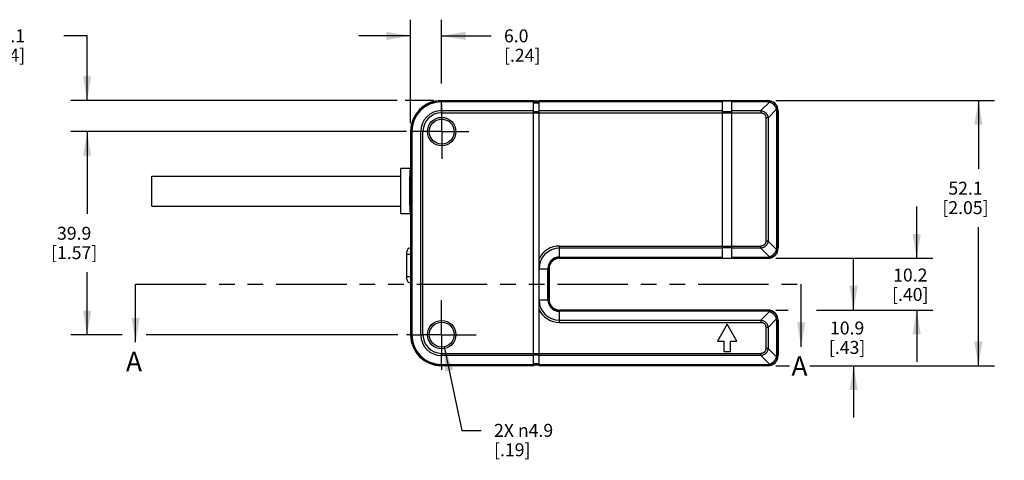
# Model space of a CAD drawing. Units: inches. Extents: x 0.7 to 21.3, y 0.5 to 16.
# Drawn here: x 5 to 12.6, y 6.2 to 9.6 of the extents above; entities that cross this region are included whole.
import ezdxf

# ---------------------------------------------------------------- set-up
doc = ezdxf.new("R2010")
doc.units = ezdxf.units.IN
doc.header["$LTSCALE"] = 1.21
doc.header["$MEASUREMENT"] = 0
doc.linetypes.add('CENTER', pattern=[0.6, 0.375, -0.075, 0.075, -0.075])
doc.linetypes.add('PHANTOM', pattern=[0.8, 0.45, -0.05, 0.1, -0.05, 0.1, -0.05])
doc.layers.get('0').update_dxf_attribs({"linetype": 'CONTINUOUS'})
for name, color, linetype in [('02___PRT_ALL_AXES', 7, 'CONTINUOUS'), ('AXIS', 7, 'CONTINUOUS'), ('DEFAULT_1', 7, 'CENTER'), ('DEFAULT_3', 7, 'PHANTOM'), ('SCHEME_DIMS', 7, 'CONTINUOUS')]:
    doc.layers.add(name, color=color, linetype=linetype)
doc.dimstyles.new('DIMSTYLE_2', dxfattribs={"dimtxt": 0.1, "dimasz": 0.1875, "dimexe": 0.125, "dimexo": 0.0625, "dimgap": 0.1, "dimtad": 0, "dimtih": 1, "dimtoh": 1, "dimdec": 1, "dimzin": 4, "dimdsep": 46, "dimtxsty": 'STANDARD', "dimblk": '_FILLED', "dimblk1": '_FILLED', "dimblk2": '_FILLED', "dimcen": 0.09, "dimadec": 0, "dimazin": 0, "dimtp": 0.1, "dimtm": 0.1, "dimtfac": 1, "dimtdec": 1, "dimtofl": 0, "dimtmove": 0, "dimatfit": 3, "dimldrblk": '_FILLED', "dimfxl": 1, "dimtolj": 1, "dimtzin": 4, "dimarcsym": 0})
doc.dimstyles.new('DIMSTYLE_3', dxfattribs={"dimtxt": 0.1, "dimasz": 0.1875, "dimexe": 0.125, "dimexo": 0.0625, "dimgap": 0.09, "dimtad": 0, "dimtih": 1, "dimtoh": 1, "dimdec": 1, "dimzin": 4, "dimdsep": 46, "dimtxsty": 'STANDARD', "dimblk": '_FILLED', "dimblk1": '_FILLED', "dimblk2": '_FILLED', "dimcen": 0.09, "dimadec": 0, "dimazin": 0, "dimtp": 0.1, "dimtm": 0.1, "dimtfac": 1, "dimtdec": 1, "dimtmove": 0, "dimatfit": 2, "dimldrblk": '_FILLED', "dimfxl": 1, "dimtolj": 1, "dimtzin": 4, "dimarcsym": 0})
doc.dimstyles.get("Standard").update_dxf_attribs({"dimtxt": 0.1, "dimasz": 0.1875, "dimexe": 0.125, "dimexo": 0.0625, "dimgap": 0.09, "dimtad": 0, "dimtih": 1, "dimtoh": 1, "dimzin": 4, "dimdsep": 46, "dimtxsty": 'STANDARD', "dimblk": '_FILLED', "dimblk1": '_FILLED', "dimblk2": '_FILLED', "dimcen": 0.09, "dimadec": 0, "dimazin": 0, "dimtol": 1, "dimtp": 0.01, "dimtm": 0.01, "dimtfac": 1, "dimtofl": 0, "dimtmove": 0, "dimatfit": 3, "dimldrblk": '_FILLED', "dimfxl": 1, "dimtolj": 1, "dimtzin": 4, "dimarcsym": 0})

# ---------------------------------------------------------------- blocks, each defined once
blk = doc.blocks.new('_FILLED')
at = {"color": 0, "linetype": 'BYBLOCK'}
blk.add_solid([(0, 0), (-1, 0.167), (-1, -0.167)], dxfattribs=at)
blk = doc.blocks.new('*D8')
at = {"layer": 'SCHEME_DIMS', "color": 7, "linetype": 'CONTINUOUS'}
for p, q in [((7.9909, 8.7214), (5.3984, 8.7214)), ((5.5234, 8.7214), (5.5234, 8.0854)), ((5.5234, 7.1494), (5.5234, 7.6354)), ((5.7953, 7.1494), (5.3984, 7.1494)), ((7.9237, 7.1494), (5.979, 7.1494))]:
    blk.add_line(p, q, dxfattribs=at)
at = {"layer": 'SCHEME_DIMS', "color": 7, "linetype": 'CONTINUOUS', "xscale": 0.1875, "yscale": 0.1875, "zscale": 0.1875}
for p, rotation in [((5.5234, 8.7214), 90), ((5.5234, 7.1494), 270)]:
    blk.add_blockref('_FILLED', p, dxfattribs=dict(at, rotation=rotation))
at = {"layer": 'SCHEME_DIMS', "color": 7, "linetype": 'CONTINUOUS', "insert": (5.4234, 7.9854), "char_height": 0.1, "width": 0.6, "attachment_point": 2, "line_spacing_factor": 0.9}
blk.add_mtext('39.9\\P[1.57]', dxfattribs=at)
blk = doc.blocks.new('*D9')
at = {"layer": 'SCHEME_DIMS', "color": 7, "linetype": 'CONTINUOUS'}
for p, q in [((11.4464, 7.3414), (11.4464, 7.7414)), ((10.846, 7.3414), (10.9418, 7.3414)), ((11.1606, 7.3414), (11.5714, 7.3414)), ((10.846, 6.9114), (10.9519, 6.9114)), ((11.1094, 6.9114), (11.5714, 6.9114)), ((11.4464, 6.9114), (11.4464, 6.5114))]:
    blk.add_line(p, q, dxfattribs=at)
at = {"layer": 'SCHEME_DIMS', "color": 7, "linetype": 'CONTINUOUS', "xscale": 0.1875, "yscale": 0.1875, "zscale": 0.1875}
for p, rotation in [((11.4464, 7.3414), 270), ((11.4464, 6.9114), 90)]:
    blk.add_blockref('_FILLED', p, dxfattribs=dict(at, rotation=rotation))
at = {"layer": 'SCHEME_DIMS', "color": 7, "linetype": 'CONTINUOUS', "insert": (11.3964, 7.2527), "char_height": 0.1, "width": 0.5, "attachment_point": 2, "line_spacing_factor": 0.9}
blk.add_mtext('10.9\\P[.43]', dxfattribs=at)
blk = doc.blocks.new('*D10')
at = {"layer": 'SCHEME_DIMS', "color": 7, "linetype": 'CONTINUOUS'}
for p, q in [((10.846, 8.9614), (12.536, 8.9614)), ((12.411, 8.9614), (12.411, 8.4335)), ((12.411, 6.9114), (12.411, 7.9835)), ((11.4612, 6.9114), (12.536, 6.9114))]:
    blk.add_line(p, q, dxfattribs=at)
at = {"layer": 'SCHEME_DIMS', "color": 7, "linetype": 'CONTINUOUS', "xscale": 0.1875, "yscale": 0.1875, "zscale": 0.1875}
for p, rotation in [((12.411, 8.9614), 90), ((12.411, 6.9114), 270)]:
    blk.add_blockref('_FILLED', p, dxfattribs=dict(at, rotation=rotation))
at = {"layer": 'SCHEME_DIMS', "color": 7, "linetype": 'CONTINUOUS', "insert": (12.311, 8.3335), "char_height": 0.1, "width": 0.6, "attachment_point": 2, "line_spacing_factor": 0.9}
blk.add_mtext('52.1\\P[2.05]', dxfattribs=at)
blk = doc.blocks.new('*D11')
at = {"layer": 'SCHEME_DIMS', "color": 7, "linetype": 'CONTINUOUS'}
for p, q in [((8.2831, 7.0571), (8.4178, 6.4114)), ((8.4178, 6.4114), (8.5678, 6.4114))]:
    blk.add_line(p, q, dxfattribs=at)
at = {"layer": 'SCHEME_DIMS', "color": 7, "linetype": 'CONTINUOUS', "xscale": 0.1875, "yscale": 0.1875, "zscale": 0.1875, "rotation": 101.7834344465}
blk.add_blockref('_FILLED', (8.2831, 7.0571), dxfattribs=at)
at = {"layer": 'SCHEME_DIMS', "color": 7, "linetype": 'CONTINUOUS', "insert": (8.6678, 6.4614), "char_height": 0.1, "width": 0.733333, "attachment_point": 1, "line_spacing_factor": 0.9}
blk.add_mtext('2X \\Fgdt;{\\Fgdt;n}\\Ftxt;4.9\\P[.19]', dxfattribs=at)
blk = doc.blocks.new('*D12')
at = {"layer": 'SCHEME_DIMS', "color": 7, "linetype": 'CONTINUOUS'}
for p, q in [((8.0234, 8.7859), (8.0234, 9.5864)), ((8.2614, 9.0933), (8.2614, 9.5864)), ((8.0234, 9.4614), (7.6234, 9.4614)), ((8.2614, 9.4614), (8.6446, 9.4614))]:
    blk.add_line(p, q, dxfattribs=at)
at = {"layer": 'SCHEME_DIMS', "color": 7, "linetype": 'CONTINUOUS', "xscale": 0.1875, "yscale": 0.1875, "zscale": 0.1875}
blk.add_blockref('_FILLED', (8.0234, 9.4614), dxfattribs=at)
at = {"layer": 'SCHEME_DIMS', "color": 7, "linetype": 'CONTINUOUS', "xscale": 0.1875, "yscale": 0.1875, "zscale": 0.1875, "rotation": 180}
blk.add_blockref('_FILLED', (8.2614, 9.4614), dxfattribs=at)
at = {"layer": 'SCHEME_DIMS', "color": 7, "linetype": 'CONTINUOUS', "insert": (8.7446, 9.5114), "char_height": 0.1, "width": 0.5, "attachment_point": 1, "line_spacing_factor": 0.9}
blk.add_mtext('6.0\\P[.24]', dxfattribs=at)
blk = doc.blocks.new('*D13')
at = {"layer": 'SCHEME_DIMS', "color": 7, "linetype": 'CONTINUOUS'}
for p, q in [((5.5234, 9.4614), (5.344, 9.4614)), ((5.5234, 8.9614), (5.5234, 9.4614)), ((7.9186, 8.9614), (5.3984, 8.9614)), ((8.1989, 8.9614), (7.9803, 8.9614)), ((7.9909, 8.7214), (5.3984, 8.7214)), ((5.5234, 8.7214), (5.5234, 8.3214))]:
    blk.add_line(p, q, dxfattribs=at)
at = {"layer": 'SCHEME_DIMS', "color": 7, "linetype": 'CONTINUOUS', "xscale": 0.1875, "yscale": 0.1875, "zscale": 0.1875}
for p, rotation in [((5.5234, 8.9614), 270), ((5.5234, 8.7214), 90)]:
    blk.add_blockref('_FILLED', p, dxfattribs=dict(at, rotation=rotation))
at = {"layer": 'SCHEME_DIMS', "color": 7, "linetype": 'CONTINUOUS', "insert": (5.044, 9.5114), "char_height": 0.1, "width": 0.5, "attachment_point": 3, "line_spacing_factor": 0.9}
blk.add_mtext('6.1\\P[.24]', dxfattribs=at)
blk = doc.blocks.new('*D14')
at = {"layer": 'SCHEME_DIMS', "color": 7, "linetype": 'CONTINUOUS'}
for p, q in [((11.9343, 7.7414), (11.9343, 8.1414)), ((10.846, 7.7414), (12.0593, 7.7414)), ((11.3977, 7.3414), (12.0593, 7.3414)), ((11.9343, 7.3414), (11.9343, 6.9414))]:
    blk.add_line(p, q, dxfattribs=at)
at = {"layer": 'SCHEME_DIMS', "color": 7, "linetype": 'CONTINUOUS', "xscale": 0.1875, "yscale": 0.1875, "zscale": 0.1875}
for p, rotation in [((11.9343, 7.7414), 270), ((11.9343, 7.3414), 90)]:
    blk.add_blockref('_FILLED', p, dxfattribs=dict(at, rotation=rotation))
at = {"layer": 'SCHEME_DIMS', "color": 7, "linetype": 'CONTINUOUS', "insert": (11.8843, 7.6622), "char_height": 0.1, "width": 0.5, "attachment_point": 2, "line_spacing_factor": 0.9}
blk.add_mtext('10.2\\P[.40]', dxfattribs=at)

msp = doc.modelspace()

# ---------------------------------------------------------------- linework, layer by layer
at = {"color": 7, "linetype": 'CONTINUOUS'}
for p, q in [((8.2614, 8.8661), (8.2614, 8.9614)), ((8.2614, 8.9614), (8.9754, 8.9614)), ((8.9735, 8.9593), (8.2614, 8.9593)), ((8.9735, 8.9517), (8.2614, 8.9517)), ((8.9735, 6.9114), (8.9735, 8.9614)), ((8.9735, 8.9514), (9.0155, 8.9514)), ((8.9735, 8.9493), (9.0155, 8.9493)), ((8.9735, 8.9447), (9.0155, 8.9447)), ((8.9754, 8.9564), (8.9754, 8.9614)), ((9.0154, 8.9564), (8.9754, 8.9564)), ((9.0154, 8.9614), (10.7835, 8.9614)), ((9.0155, 6.9114), (9.0155, 8.9614)), ((10.4344, 8.9593), (9.0155, 8.9593)), ((10.4344, 8.9517), (9.0155, 8.9517)), ((10.4344, 8.9595), (10.5044, 8.9595)), ((10.4344, 7.7433), (10.4344, 8.9595)), ((10.5044, 7.7433), (10.5044, 8.9595)), ((10.7814, 8.9593), (10.5044, 8.9593)), ((10.7814, 8.9517), (10.5044, 8.9517)), ((10.7961, 8.9496), (10.7299, 8.8834)), ((10.7814, 8.9593), (10.7835, 8.9614)), ((10.7814, 8.9517), (10.7814, 8.9593)), ((8.2614, 8.8834), (8.9735, 8.8834)), ((8.2614, 8.8661), (10.7299, 8.8661)), ((8.9735, 8.8765), (9.0155, 8.8765)), ((9.0155, 8.8834), (10.4344, 8.8834)), ((10.4344, 8.8765), (10.5044, 8.8765)), ((10.5044, 8.8834), (10.7299, 8.8834)), ((10.7299, 8.8834), (10.7299, 8.8661)), ((10.7855, 8.8279), (10.7681, 8.8279)), ((10.7681, 8.8279), (10.7681, 7.8749)), ((10.8516, 8.894), (10.7855, 8.8279)), ((10.7855, 8.8279), (10.7855, 7.8749)), ((10.8537, 8.8794), (10.8613, 8.8794)), ((10.8537, 7.8234), (10.8537, 8.8794)), ((10.8613, 8.8794), (10.8634, 8.8814)), ((10.8613, 7.8234), (10.8613, 8.8794)), ((10.8634, 8.8814), (10.8634, 7.8214)), ((8.0234, 8.7234), (8.0234, 7.1494)), ((8.0234, 8.7234), (8.1188, 8.7234)), ((8.0255, 8.7234), (8.0255, 7.1494)), ((8.0331, 8.7234), (8.0331, 7.1494)), ((8.1014, 7.1494), (8.1014, 8.7234)), ((8.1188, 7.1494), (8.1188, 8.7234)), ((7.9484, 8.0864), (7.9484, 8.4364)), ((8.0236, 8.4364), (7.9484, 8.4364)), ((8.0236, 8.0864), (7.9484, 8.0864)), ((10.7855, 7.8749), (10.7681, 7.8749)), ((10.8516, 7.8088), (10.7855, 7.8749)), ((7.9934, 7.5814), (7.9934, 7.7914)), ((8.0234, 7.7714), (7.9934, 7.7714)), ((9.1734, 7.8367), (10.7299, 7.8367)), ((9.1734, 7.7414), (9.1734, 7.8367)), ((10.4344, 7.8194), (9.1734, 7.8194)), ((10.4344, 7.8263), (10.5044, 7.8263)), ((10.7299, 7.8194), (10.5044, 7.8194)), ((10.7299, 7.8194), (10.7299, 7.8367)), ((10.7961, 7.7532), (10.7299, 7.8194)), ((10.8537, 7.8234), (10.8613, 7.8234)), ((10.8613, 7.8234), (10.8634, 7.8214)), ((9.1734, 7.7511), (10.4344, 7.7511)), ((9.1734, 7.7435), (10.4344, 7.7435)), ((9.1734, 7.7414), (10.7835, 7.7414)), ((10.4344, 7.7433), (10.5044, 7.7433)), ((10.5044, 7.7511), (10.7814, 7.7511)), ((10.5044, 7.7435), (10.7814, 7.7435)), ((10.7814, 7.7511), (10.7814, 7.7435)), ((10.7814, 7.7435), (10.7835, 7.7414)), ((9.0155, 7.6614), (9.0934, 7.6614)), ((9.0837, 7.4214), (9.0837, 7.6614)), ((9.0913, 7.4214), (9.0913, 7.6614)), ((9.0934, 7.6614), (9.0934, 7.4214)), ((7.9934, 7.6014), (8.0234, 7.6014)), ((9.0155, 7.4214), (9.0934, 7.4214)), ((10.7835, 7.3414), (9.1734, 7.3414)), ((9.1734, 7.2461), (9.1734, 7.3414)), ((10.7814, 7.3393), (9.1734, 7.3393)), ((10.7814, 7.3317), (9.1734, 7.3317)), ((10.7299, 7.2634), (10.7961, 7.3296)), ((10.7814, 7.3393), (10.7835, 7.3414)), ((10.7814, 7.3317), (10.7814, 7.3393)), ((9.1734, 7.2634), (10.7299, 7.2634)), ((9.1734, 7.2461), (10.7299, 7.2461)), ((10.4694, 7.2314), (10.3944, 7.1015)), ((10.5444, 7.1015), (10.4694, 7.2314)), ((10.7299, 7.2634), (10.7299, 7.2461)), ((10.7855, 7.2079), (10.8516, 7.274)), ((10.8537, 7.2594), (10.8613, 7.2594)), ((10.8537, 6.9934), (10.8537, 7.2594)), ((10.8613, 7.2594), (10.8634, 7.2614)), ((10.8613, 6.9934), (10.8613, 7.2594)), ((10.8634, 7.2614), (10.8634, 6.9914)), ((10.7855, 7.2079), (10.7681, 7.2079)), ((10.7681, 7.2079), (10.7681, 7.0449)), ((10.7855, 7.2079), (10.7855, 7.0449)), ((8.0234, 7.1494), (8.1188, 7.1494)), ((10.3944, 7.1015), (10.4444, 7.1015)), ((10.4444, 7.1015), (10.4444, 7.0215)), ((10.4944, 7.1015), (10.5444, 7.1015)), ((10.4944, 7.0215), (10.4944, 7.1015)), ((8.2614, 7.0067), (10.7299, 7.0067)), ((8.2614, 6.9114), (8.2614, 7.0067)), ((10.4444, 7.0215), (10.4944, 7.0215)), ((10.7299, 6.9894), (10.7299, 7.0067)), ((10.7855, 7.0449), (10.7681, 7.0449)), ((10.8516, 6.9788), (10.7855, 7.0449)), ((8.9735, 6.9894), (8.2614, 6.9894)), ((8.9735, 6.9963), (9.0155, 6.9963)), ((8.9735, 6.9281), (9.0155, 6.9281)), ((10.7299, 6.9894), (9.0155, 6.9894)), ((10.7961, 6.9232), (10.7299, 6.9894)), ((10.8537, 6.9934), (10.8613, 6.9934)), ((10.8613, 6.9934), (10.8634, 6.9914)), ((8.2614, 6.9211), (8.9735, 6.9211)), ((8.2614, 6.9135), (8.9735, 6.9135)), ((8.9754, 6.9114), (8.2614, 6.9114)), ((8.9735, 6.9235), (9.0155, 6.9235)), ((8.9735, 6.9214), (9.0155, 6.9214)), ((9.0154, 6.9164), (8.9754, 6.9164)), ((8.9754, 6.9114), (8.9754, 6.9164)), ((10.7835, 6.9114), (9.0154, 6.9114)), ((9.0155, 6.9211), (10.7814, 6.9211)), ((9.0155, 6.9135), (10.7814, 6.9135)), ((10.7814, 6.9211), (10.7814, 6.9135)), ((10.7814, 6.9135), (10.7835, 6.9114))]:
    msp.add_line(p, q, dxfattribs=at)
for centre, radius in [((8.2634, 8.7214), 0.11), ((8.2634, 8.7214), 0.0964), ((8.2634, 7.1514), 0.11), ((8.2634, 7.1514), 0.0964)]:
    msp.add_circle(centre, radius, dxfattribs=at)
for centre, radius, start, end in [((8.2614, 8.7234), 0.238, 90, 180), ((8.2614, 8.7234), 0.2359, 90, 180), ((8.2614, 8.7234), 0.2283, 90, 180), ((10.7814, 8.8818), 0.0775, 73.99065, 89.99883), ((10.7814, 8.8992), 0.0525, 73.80782, 90.03221), ((8.2614, 8.7234), 0.16, 90, 180), ((8.2614, 8.7234), 0.1427, 90, 180), ((10.8012, 8.8794), 0.0525, 359.96085, 16.19913), ((10.7838, 8.8794), 0.0775, 0.00128, 16.00924), ((8.0234, 7.7914), 0.03, 90, 180), ((9.1734, 7.6614), 0.1753, 90, 154.28386), ((9.1734, 7.6614), 0.158, 90, 180), ((10.8012, 7.8234), 0.0525, 343.80782, 0.03221), ((10.7838, 7.8234), 0.0775, 343.99065, 359.99883), ((9.1734, 7.6614), 0.0897, 90, 180), ((9.1734, 7.6614), 0.0821, 90, 180), ((9.1734, 7.6614), 0.08, 90, 180), ((10.7814, 7.8036), 0.0525, 269.96085, 286.19913), ((10.7814, 7.821), 0.0775, 270.00128, 286.00924), ((8.0234, 7.5814), 0.03, 180, 270), ((9.1734, 7.4214), 0.158, 180, 270), ((9.1734, 7.4214), 0.0897, 180, 270), ((9.1734, 7.4214), 0.0821, 180, 270), ((9.1734, 7.4214), 0.08, 180, 270), ((9.1734, 7.4214), 0.1753, 205.71614, 270), ((10.7814, 7.2618), 0.0775, 73.99065, 89.99883), ((10.7814, 7.2792), 0.0525, 73.80782, 90.03221), ((10.8012, 7.2594), 0.0525, 359.96085, 16.19913), ((10.7838, 7.2594), 0.0775, 0.00128, 16.00924), ((8.2614, 7.1494), 0.238, 180, 270), ((8.2614, 7.1494), 0.2359, 180, 270), ((8.2614, 7.1494), 0.2283, 180, 270), ((8.2614, 7.1494), 0.16, 180, 270), ((8.2614, 7.1494), 0.1427, 180, 270), ((10.8012, 6.9934), 0.0525, 343.80782, 0.03221), ((10.7838, 6.9934), 0.0775, 343.99065, 359.99883), ((10.7814, 6.9736), 0.0525, 269.96085, 286.19913), ((10.7814, 6.991), 0.0775, 270.00128, 286.00924)]:
    msp.add_arc(centre, radius, start, end, dxfattribs=at)
for centre, major_axis, start_param, end_param in [((10.7834, 8.8814), (-0.0566, -0.0566), 2.356803, 3.926382), ((10.7834, 8.8814), (0.0566, 0.0566), -0.784789, 0.784789), ((10.7834, 7.8214), (-0.0566, 0.0566), -3.926382, -2.356803), ((10.7834, 7.2614), (-0.0566, -0.0566), 2.356803, 3.926382), ((10.7834, 7.2614), (0.0566, 0.0566), -0.784789, 0.784789), ((10.7834, 6.9914), (-0.0566, 0.0566), 2.356803, 3.926382), ((10.7834, 6.9914), (0.0566, -0.0566), -0.784789, 0.523129)]:
    msp.add_ellipse(centre, major_axis=major_axis, ratio=0.998783, start_param=start_param, end_param=end_param, dxfattribs=at)
for points, knots in [([(10.7961, 8.9496), (10.7964, 8.9501), (10.797, 8.9511), (10.7979, 8.9525), (10.7988, 8.9537), (10.7996, 8.9547), (10.8005, 8.9554), (10.8013, 8.956), (10.802, 8.9563), (10.8025, 8.9563), (10.8028, 8.9563)], [0, 0, 0, 0, 0.185323, 0.35443, 0.50584, 0.638661, 0.752931, 0.849438, 0.930357, 1, 1, 1, 1]), ([(10.8516, 8.894), (10.8494, 8.9003), (10.8434, 8.9125), (10.8305, 8.9285), (10.8146, 8.9414), (10.8023, 8.9474), (10.7961, 8.9496)], [0, 0, 0, 0, 0.246855, 0.5, 0.753145, 1, 1, 1, 1]), ([(10.8583, 8.9007), (10.8574, 8.904), (10.8551, 8.9104), (10.8505, 8.9196), (10.8447, 8.9281), (10.8379, 8.9358), (10.8301, 8.9427), (10.8216, 8.9484), (10.8124, 8.9531), (10.806, 8.9554), (10.8028, 8.9563)], [0, 0, 0, 0, 0.123953, 0.248843, 0.374263, 0.5, 0.625738, 0.751158, 0.876047, 1, 1, 1, 1]), ([(10.7299, 8.8834), (10.7334, 8.883), (10.7404, 8.8817), (10.7505, 8.8781), (10.7583, 8.8738), (10.764, 8.8695), (10.7679, 8.8659), (10.7715, 8.8619), (10.7758, 8.8562), (10.7802, 8.8484), (10.7837, 8.8384), (10.785, 8.8314), (10.7855, 8.8279)], [0, 0, 0, 0, 0.124586, 0.249478, 0.374605, 0.437289, 0.499999, 0.562709, 0.625394, 0.75052, 0.875413, 1, 1, 1, 1]), ([(10.7299, 8.8661), (10.7324, 8.8661), (10.7375, 8.8657), (10.7438, 8.8643), (10.7485, 8.8624), (10.7519, 8.8606), (10.7551, 8.8584), (10.7579, 8.8559), (10.7605, 8.853), (10.7626, 8.8499), (10.7644, 8.8465), (10.7663, 8.8417), (10.7678, 8.8355), (10.7681, 8.8304), (10.7681, 8.8279)], [0, 0, 0, 0, 0.124872, 0.249795, 0.312321, 0.374885, 0.43743, 0.499998, 0.562566, 0.625112, 0.687677, 0.750203, 0.875128, 1, 1, 1, 1]), ([(10.8516, 8.894), (10.8522, 8.8943), (10.8532, 8.8949), (10.8546, 8.8958), (10.8557, 8.8967), (10.8567, 8.8976), (10.8575, 8.8984), (10.858, 8.8992), (10.8583, 8.9), (10.8584, 8.9005), (10.8583, 8.9007)], [0, 0, 0, 0, 0.185321, 0.354427, 0.505836, 0.638656, 0.752926, 0.849434, 0.930356, 1, 1, 1, 1]), ([(8.0187, 8.1446), (8.0185, 8.1531), (8.018, 8.1712), (8.0175, 8.1995), (8.0172, 8.2299), (8.0171, 8.2613), (8.0172, 8.2927), (8.0175, 8.3231), (8.018, 8.3514), (8.0185, 8.3695), (8.0187, 8.378)], [0, 0, 0, 0, 0.109664, 0.232294, 0.363826, 0.499893, 0.635974, 0.767547, 0.890245, 1, 1, 1, 1]), ([(8.0187, 8.378), (8.0189, 8.3823), (8.0192, 8.3904), (8.0197, 8.4017), (8.0201, 8.4103), (8.0205, 8.4164), (8.0208, 8.4203), (8.0211, 8.4239), (8.0215, 8.427), (8.0218, 8.4296), (8.0221, 8.4319), (8.0224, 8.4336), (8.0227, 8.4348), (8.0229, 8.4356), (8.0231, 8.4359), (8.0232, 8.4362), (8.0234, 8.4363), (8.0234, 8.4364)], [0, 0, 0, 0, 0.217729, 0.412232, 0.581431, 0.656003, 0.723625, 0.784107, 0.837311, 0.883123, 0.921438, 0.95217, 0.975323, 0.984097, 0.99105, 0.996274, 1, 1, 1, 1]), ([(8.0234, 8.0864), (8.0234, 8.0865), (8.0232, 8.0866), (8.0231, 8.0869), (8.0229, 8.0872), (8.0227, 8.088), (8.0224, 8.0891), (8.0221, 8.0909), (8.0218, 8.0931), (8.0215, 8.0958), (8.0211, 8.0989), (8.0208, 8.1024), (8.0206, 8.1064), (8.0202, 8.1124), (8.0197, 8.121), (8.0192, 8.1323), (8.0189, 8.1404), (8.0187, 8.1446)], [0, 0, 0, 0, 0.00373, 0.008956, 0.015911, 0.024685, 0.04784, 0.07857, 0.116882, 0.16269, 0.215889, 0.276366, 0.343982, 0.41855, 0.587744, 0.782251, 1, 1, 1, 1]), ([(10.7681, 7.8749), (10.7681, 7.8724), (10.7678, 7.8673), (10.7663, 7.8611), (10.7644, 7.8563), (10.7626, 7.8529), (10.7605, 7.8498), (10.7579, 7.8469), (10.7551, 7.8444), (10.7519, 7.8422), (10.7485, 7.8404), (10.7438, 7.8385), (10.7375, 7.8371), (10.7324, 7.8367), (10.7299, 7.8367)], [0, 0, 0, 0, 0.124872, 0.249795, 0.312321, 0.374885, 0.43743, 0.499998, 0.562566, 0.625112, 0.687677, 0.750203, 0.875128, 1, 1, 1, 1]), ([(10.7855, 7.8749), (10.785, 7.8714), (10.7837, 7.8644), (10.7802, 7.8544), (10.7758, 7.8466), (10.7715, 7.8409), (10.7679, 7.8369), (10.764, 7.8333), (10.7583, 7.829), (10.7505, 7.8247), (10.7404, 7.8211), (10.7334, 7.8198), (10.7299, 7.8194)], [0, 0, 0, 0, 0.124586, 0.249478, 0.374605, 0.437289, 0.499999, 0.562709, 0.625394, 0.75052, 0.875413, 1, 1, 1, 1]), ([(10.7961, 7.7532), (10.8023, 7.7554), (10.8146, 7.7614), (10.8305, 7.7743), (10.8434, 7.7903), (10.8494, 7.8025), (10.8516, 7.8088)], [0, 0, 0, 0, 0.246855, 0.5, 0.753145, 1, 1, 1, 1]), ([(10.8028, 7.7465), (10.806, 7.7474), (10.8124, 7.7497), (10.8216, 7.7544), (10.8301, 7.7601), (10.8379, 7.767), (10.8447, 7.7747), (10.8505, 7.7832), (10.8551, 7.7924), (10.8574, 7.7988), (10.8583, 7.8021)], [0, 0, 0, 0, 0.123953, 0.248843, 0.374263, 0.5, 0.625738, 0.751158, 0.876047, 1, 1, 1, 1]), ([(10.8516, 7.8088), (10.8522, 7.8085), (10.8532, 7.8079), (10.8546, 7.807), (10.8557, 7.8061), (10.8567, 7.8052), (10.8575, 7.8044), (10.858, 7.8036), (10.8583, 7.8028), (10.8584, 7.8023), (10.8583, 7.8021)], [0, 0, 0, 0, 0.185323, 0.35443, 0.50584, 0.638661, 0.752931, 0.849438, 0.930357, 1, 1, 1, 1]), ([(10.7961, 7.7532), (10.7964, 7.7527), (10.797, 7.7517), (10.7979, 7.7503), (10.7988, 7.7491), (10.7996, 7.7481), (10.8005, 7.7474), (10.8013, 7.7468), (10.802, 7.7465), (10.8025, 7.7465), (10.8028, 7.7465)], [0, 0, 0, 0, 0.185321, 0.354427, 0.505836, 0.638656, 0.752926, 0.849434, 0.930356, 1, 1, 1, 1]), ([(10.7961, 7.3296), (10.7964, 7.3301), (10.797, 7.3311), (10.7979, 7.3325), (10.7988, 7.3337), (10.7996, 7.3347), (10.8005, 7.3354), (10.8013, 7.336), (10.802, 7.3363), (10.8025, 7.3363), (10.8028, 7.3363)], [0, 0, 0, 0, 0.185323, 0.35443, 0.50584, 0.638661, 0.752931, 0.849438, 0.930357, 1, 1, 1, 1]), ([(10.8516, 7.274), (10.8494, 7.2803), (10.8434, 7.2925), (10.8305, 7.3085), (10.8146, 7.3214), (10.8023, 7.3274), (10.7961, 7.3296)], [0, 0, 0, 0, 0.246855, 0.5, 0.753145, 1, 1, 1, 1]), ([(10.8583, 7.2807), (10.8574, 7.284), (10.8551, 7.2904), (10.8505, 7.2996), (10.8447, 7.3081), (10.8379, 7.3158), (10.8301, 7.3227), (10.8216, 7.3284), (10.8124, 7.3331), (10.806, 7.3354), (10.8028, 7.3363)], [0, 0, 0, 0, 0.123953, 0.248842, 0.374263, 0.5, 0.625738, 0.751158, 0.876048, 1, 1, 1, 1]), ([(10.7299, 7.2634), (10.7334, 7.263), (10.7404, 7.2617), (10.7505, 7.2581), (10.7583, 7.2538), (10.764, 7.2495), (10.7679, 7.2459), (10.7715, 7.2419), (10.7758, 7.2362), (10.7802, 7.2284), (10.7837, 7.2184), (10.785, 7.2114), (10.7855, 7.2079)], [0, 0, 0, 0, 0.124586, 0.249477, 0.374602, 0.437287, 0.499998, 0.562707, 0.625392, 0.75052, 0.875413, 1, 1, 1, 1]), ([(10.7299, 7.2461), (10.7324, 7.2461), (10.7375, 7.2457), (10.7438, 7.2443), (10.7485, 7.2424), (10.7519, 7.2406), (10.7551, 7.2384), (10.7579, 7.2359), (10.7605, 7.233), (10.7626, 7.2299), (10.7644, 7.2265), (10.7663, 7.2217), (10.7678, 7.2155), (10.7681, 7.2104), (10.7681, 7.2079)], [0, 0, 0, 0, 0.124871, 0.249793, 0.31232, 0.374883, 0.437428, 0.499997, 0.562564, 0.62511, 0.687675, 0.750202, 0.875127, 1, 1, 1, 1]), ([(10.8516, 7.274), (10.8522, 7.2743), (10.8532, 7.2749), (10.8546, 7.2758), (10.8557, 7.2767), (10.8567, 7.2776), (10.8575, 7.2784), (10.858, 7.2792), (10.8583, 7.28), (10.8584, 7.2805), (10.8583, 7.2807)], [0, 0, 0, 0, 0.185321, 0.354427, 0.505836, 0.638656, 0.752926, 0.849435, 0.930356, 1, 1, 1, 1]), ([(10.7681, 7.0449), (10.7681, 7.0424), (10.7678, 7.0373), (10.7663, 7.0311), (10.7644, 7.0263), (10.7626, 7.0229), (10.7605, 7.0198), (10.7579, 7.0169), (10.7551, 7.0144), (10.7519, 7.0122), (10.7485, 7.0104), (10.7438, 7.0085), (10.7375, 7.0071), (10.7324, 7.0067), (10.7299, 7.0067)], [0, 0, 0, 0, 0.124872, 0.249795, 0.312321, 0.374885, 0.43743, 0.499998, 0.562566, 0.625112, 0.687677, 0.750203, 0.875128, 1, 1, 1, 1]), ([(10.7855, 7.0449), (10.785, 7.0414), (10.7837, 7.0344), (10.7802, 7.0244), (10.7758, 7.0166), (10.7715, 7.0109), (10.7679, 7.0069), (10.764, 7.0033), (10.7583, 6.999), (10.7505, 6.9947), (10.7404, 6.9911), (10.7334, 6.9898), (10.7299, 6.9894)], [0, 0, 0, 0, 0.124586, 0.249478, 0.374605, 0.437289, 0.499999, 0.562709, 0.625394, 0.75052, 0.875413, 1, 1, 1, 1]), ([(10.7961, 6.9232), (10.8023, 6.9254), (10.8146, 6.9314), (10.8305, 6.9443), (10.8434, 6.9603), (10.8494, 6.9725), (10.8516, 6.9788)], [0, 0, 0, 0, 0.246855, 0.5, 0.753145, 1, 1, 1, 1]), ([(10.8028, 6.9165), (10.806, 6.9174), (10.8124, 6.9197), (10.8216, 6.9244), (10.8301, 6.9301), (10.8379, 6.937), (10.8447, 6.9447), (10.8505, 6.9532), (10.8551, 6.9624), (10.8574, 6.9688), (10.8583, 6.9721)], [0, 0, 0, 0, 0.123953, 0.248843, 0.374263, 0.5, 0.625738, 0.751158, 0.876047, 1, 1, 1, 1]), ([(10.8516, 6.9788), (10.8522, 6.9785), (10.8532, 6.9779), (10.8546, 6.977), (10.8557, 6.9761), (10.8567, 6.9752), (10.8575, 6.9744), (10.858, 6.9736), (10.8583, 6.9728), (10.8584, 6.9723), (10.8583, 6.9721)], [0, 0, 0, 0, 0.185323, 0.35443, 0.50584, 0.638661, 0.752931, 0.849438, 0.930357, 1, 1, 1, 1]), ([(10.7961, 6.9232), (10.7964, 6.9227), (10.797, 6.9217), (10.7979, 6.9203), (10.7988, 6.9191), (10.7996, 6.9181), (10.8005, 6.9174), (10.8013, 6.9168), (10.802, 6.9165), (10.8025, 6.9165), (10.8028, 6.9165)], [0, 0, 0, 0, 0.185321, 0.354427, 0.505836, 0.638656, 0.752926, 0.849434, 0.930356, 1, 1, 1, 1])]:
    msp.add_open_spline(points, degree=3, knots=knots, dxfattribs=at)
at = {"layer": '02___PRT_ALL_AXES', "color": 7, "linetype": 'CONTINUOUS'}
for p, q in [((6.0234, 8.1449), (6.0234, 8.3779)), ((6.0234, 8.3779), (7.9484, 8.3779)), ((6.0234, 8.1449), (7.9484, 8.1449))]:
    msp.add_line(p, q, dxfattribs=at)
at = {"layer": 'AXIS', "color": 7, "linetype": 'CENTER'}
for q in [(8.2634, 8.9314), (8.0534, 8.7214), (8.2634, 8.5114), (8.4734, 8.7214)]:
    msp.add_line((8.2634, 8.7214), q, dxfattribs=at)
at = {"layer": 'DEFAULT_1', "color": 7, "linetype": 'CENTER'}
for p, q in [((8.2614, 7.1494), (8.2614, 7.419)), ((8.0234, 7.1494), (7.9919, 7.1494)), ((8.2614, 7.1494), (8.1188, 7.1494)), ((8.2614, 7.1494), (8.531, 7.1494)), ((8.2614, 7.1494), (8.2614, 7.0067)), ((8.2614, 6.9114), (8.2614, 6.8798))]:
    msp.add_line(p, q, dxfattribs=at)
at = {"layer": 'DEFAULT_3', "color": 7, "linetype": 'PHANTOM'}
msp.add_line((5.8985, 7.5406), (11.0414, 7.5406), dxfattribs=at)

# ---------------------------------------------------------------- texts
at = {"color": 7, "linetype": 'CONTINUOUS', "char_height": 0.15, "width": 0.15, "attachment_point": 1, "line_spacing_factor": 0.9}
for insert in [(5.8235, 7.0186), (10.9664, 6.9832)]:
    msp.add_mtext('A', dxfattribs=dict(at, insert=insert))

# ---------------------------------------------------------------- dimensions: what is measured, and where the dimension line sits
at = {"layer": 'SCHEME_DIMS', "color": 7, "linetype": 'CONTINUOUS'}
for base, p1, p2, angle, picture, middle in [((5.5234, 8.9614), (8.0534, 8.7214), (8.2614, 8.9614), 90, '*D13', (4.994, 9.3864)), ((8.0234, 9.4614), (8.2614, 9.0308), (8.0234, 8.7234), 180, '*D12', (8.9946, 9.3864)), ((12.4109928248, 6.9113998724), (10.7834826291, 8.9613998724), (11.3987099877, 6.9113998724), 270, '*D10', (12.4109928248, 8.2085386315)), ((5.5234, 7.1494), (8.0534, 8.7214), (7.9862, 7.1494), 270, '*D8', (5.5234, 7.8604)), ((11.9343, 7.3414), (10.7835, 7.7414), (11.3352, 7.3414), 270, '*D14', (11.9343, 7.5372)), ((11.4464, 7.3414), (10.7835, 6.9114), (10.7835, 7.3414), 90, '*D9', (11.4464, 7.1277))]:
    dim = msp.add_linear_dim(base=base, p1=p1, p2=p2, angle=angle, dimstyle='DIMSTYLE_2', dxfattribs=at)
    dim.commit()
    dim.dimension.update_dxf_attribs({"geometry": picture, "text_midpoint": middle, "dimtype": 160})
dim = msp.add_diameter_dim_2p(p1=(8.2831, 7.0571), p2=(8.2438, 7.2457), text='2X %%c<>', dimstyle='DIMSTYLE_3', override={"dimpost": '<>'}, dxfattribs=at)
dim.commit()
dim.dimension.update_dxf_attribs({"geometry": '*D11', "text_midpoint": (9.1345, 6.3364), "dimtype": 163})

# ---------------------------------------------------------------- leaders
at = {"color": 7, "linetype": 'CONTINUOUS'}
for points in [[(5.8985, 7.0936), (5.8985, 7.5406)], [(11.0414, 7.0582), (11.0414, 7.5406)]]:
    msp.add_leader(points, dimstyle='STANDARD', override={"dimtad": 0}, dxfattribs=at)

doc.saveas('drawing.dxf')
